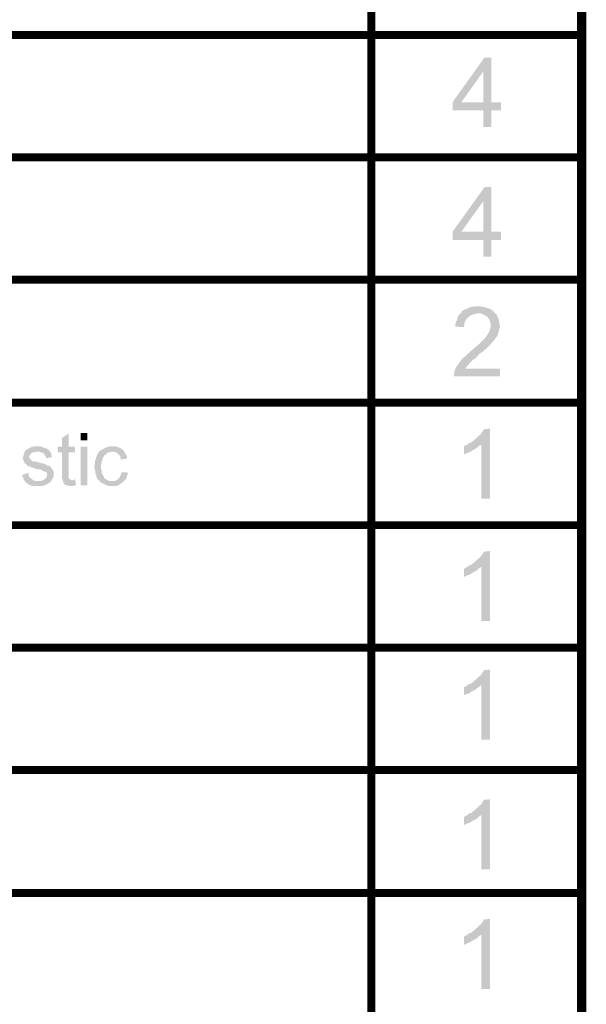
# Model space of a CAD drawing. Units: millimetres. Extents: x 3 to 294, y 4 to 206.
# Drawn here: x 276 to 294, y 105 to 136 of the extents above; entities that cross this region are included whole.
import ezdxf

# ---------------------------------------------------------------- set-up
doc = ezdxf.new("R2010")
doc.units = ezdxf.units.MM
doc.layers.add('H', color=7, linetype='Continuous')
doc.layers.add('P', color=7, linetype='Continuous')

msp = doc.modelspace()

# ---------------------------------------------------------------- hatches: boundary and pattern name
at = {"layer": 'H', "linetype": 'Continuous'}
for points in [[(290.689, 132.722), (290.689, 133.251), (289.701, 133.251), (289.701, 133.516), (290.724, 134.945), (290.936, 134.945), (290.689, 134.504), (289.983, 133.516), (291.253, 133.516), (291.253, 133.251), (290.936, 133.251), (290.936, 132.722), (290.689, 132.722)], [(290.689, 133.516), (290.689, 134.504), (290.936, 134.945), (290.936, 133.516), (290.689, 133.516)], [(290.689, 128.577), (290.689, 129.106), (289.701, 129.106), (289.701, 129.371), (290.724, 130.799), (290.936, 130.799), (290.689, 130.358), (289.983, 129.371), (291.253, 129.371), (291.253, 129.106), (290.936, 129.106), (290.936, 128.577), (290.689, 128.577)], [(290.689, 129.371), (290.689, 130.358), (290.936, 130.799), (290.936, 129.371), (290.689, 129.371)], [(290.072, 126.319), (289.789, 126.337), (289.789, 126.407), (289.807, 126.478), (289.842, 126.548), (289.86, 126.619), (289.878, 126.672), (289.93, 126.742), (289.983, 126.778), (290.001, 126.831), (290.054, 126.866), (290.089, 126.884), (290.16, 126.901), (290.195, 126.937), (290.318, 126.972), (290.389, 126.972), (290.442, 126.989), (290.583, 126.989), (290.636, 126.972), (290.742, 126.954), (290.901, 126.901), (290.989, 126.848), (291.024, 126.795), (291.059, 126.76), (290.513, 126.76), (290.407, 126.742), (290.266, 126.69), (290.16, 126.601), (290.089, 126.478), (290.072, 126.372), (290.072, 126.319)], [(289.736, 124.749), (289.754, 124.82), (289.754, 124.873), (289.807, 125.032), (290.001, 125.296), (290.354, 125.614), (290.601, 125.825), (290.689, 125.913), (290.777, 126.019), (290.883, 126.196), (290.918, 126.319), (290.918, 126.443), (290.883, 126.548), (290.812, 126.654), (290.689, 126.725), (290.601, 126.76), (291.059, 126.76), (291.112, 126.725), (291.13, 126.654), (291.165, 126.619), (291.2, 126.46), (291.218, 126.319), (291.183, 126.249), (291.183, 126.196), (291.13, 126.037), (291.024, 125.896), (290.971, 125.843), (290.936, 125.808), (290.918, 125.772), (290.812, 125.667), (290.654, 125.525), (290.548, 125.455), (290.424, 125.314), (290.354, 125.278), (290.248, 125.173), (290.195, 125.102), (290.16, 125.067), (290.107, 124.996), (291.218, 124.996), (291.218, 124.749), (289.736, 124.749)], [(277.248, 121.433), (277.213, 121.468), (277.213, 122.315), (277.072, 122.315), (277.072, 122.492), (277.213, 122.492), (277.213, 122.774), (277.424, 122.915), (277.424, 122.492), (277.636, 122.492), (277.636, 122.315), (277.424, 122.315), (277.424, 121.486), (277.477, 121.451), (277.513, 121.433), (277.248, 121.433)], [(277.813, 122.703), (277.813, 122.932), (278.024, 122.932), (278.024, 122.703), (277.813, 122.703)], [(290.618, 120.833), (290.618, 122.562), (290.23, 122.615), (290.301, 122.633), (290.424, 122.738), (290.618, 122.915), (290.707, 123.056), (290.901, 123.074), (290.901, 120.833), (290.618, 120.833)], [(290.072, 122.245), (290.072, 122.509), (290.124, 122.544), (290.177, 122.562), (290.23, 122.615), (290.618, 122.562), (290.583, 122.544), (290.53, 122.509), (290.477, 122.456), (290.424, 122.421), (290.371, 122.403), (290.301, 122.35), (290.23, 122.315), (290.177, 122.297), (290.124, 122.28), (290.072, 122.245)], [(276.401, 121.239), (276.26, 121.239), (276.172, 121.274), (276.137, 121.292), (276.102, 121.327), (276.031, 121.38), (276.454, 121.398), (276.56, 121.398), (276.648, 121.451), (276.684, 121.468), (276.719, 121.521), (276.737, 121.557), (276.737, 121.645), (276.719, 121.68), (276.666, 121.698), (276.631, 121.715), (276.56, 121.751), (276.525, 121.768), (276.454, 121.768), (276.401, 121.786), (276.348, 121.804), (276.296, 121.821), (276.243, 121.821), (276.207, 121.857), (276.137, 121.874), (276.102, 121.892), (276.084, 121.927), (276.031, 121.962), (276.013, 121.998), (275.996, 122.033), (275.978, 122.068), (275.96, 122.121), (275.978, 122.209), (275.996, 122.245), (275.996, 122.297), (276.031, 122.333), (276.366, 122.333), (276.331, 122.315), (276.296, 122.315), (276.243, 122.297), (276.154, 122.174), (276.19, 122.121), (276.26, 122.033), (276.331, 122.033), (276.578, 121.962), (276.631, 121.962), (276.719, 121.909), (276.754, 121.892), (276.825, 121.874), (276.878, 121.821), (276.948, 121.698), (276.948, 121.539), (276.895, 121.451), (276.86, 121.38), (276.789, 121.327), (276.666, 121.257), (276.631, 121.257), (276.578, 121.239), (276.507, 121.239), (276.401, 121.239)], [(276.719, 122.121), (276.684, 122.192), (276.666, 122.227), (276.631, 122.28), (276.507, 122.333), (276.031, 122.333), (276.049, 122.386), (276.102, 122.403), (276.137, 122.439), (276.19, 122.456), (276.243, 122.492), (276.296, 122.492), (276.331, 122.509), (276.525, 122.509), (276.613, 122.474), (276.719, 122.439), (276.789, 122.403), (276.825, 122.35), (276.878, 122.28), (276.878, 122.227), (276.895, 122.192), (276.895, 122.174), (276.719, 122.121)], [(277.813, 121.257), (277.813, 122.492), (278.024, 122.492), (278.024, 121.257), (277.813, 121.257)], [(278.43, 121.38), (278.359, 121.451), (278.324, 121.521), (278.306, 121.592), (278.289, 121.627), (278.271, 121.768), (278.253, 121.804), (278.253, 121.909), (278.271, 121.962), (278.271, 122.068), (278.306, 122.103), (278.306, 122.139), (278.342, 122.245), (278.412, 122.35), (278.589, 122.456), (278.747, 122.509), (278.906, 122.509), (278.994, 122.492), (279.1, 122.439), (279.171, 122.386), (279.206, 122.333), (278.783, 122.333), (278.747, 122.315), (278.694, 122.315), (278.659, 122.297), (278.624, 122.245), (278.571, 122.227), (278.553, 122.192), (278.518, 122.121), (278.518, 122.086), (278.483, 122.033), (278.483, 121.98), (278.465, 121.927), (278.465, 121.804), (278.483, 121.768), (278.483, 121.662), (278.536, 121.574), (278.589, 121.468), (278.73, 121.398), (278.8, 121.398), (278.43, 121.38)], [(279.1, 122.086), (279.083, 122.139), (279.083, 122.192), (278.977, 122.297), (278.888, 122.333), (279.206, 122.333), (279.294, 122.192), (279.294, 122.121), (279.312, 122.121), (279.1, 122.086)], [(276.031, 121.38), (275.943, 121.557), (275.943, 121.592), (276.137, 121.662), (276.154, 121.592), (276.154, 121.557), (276.19, 121.504), (276.225, 121.486), (276.26, 121.451), (276.348, 121.398), (276.454, 121.398), (276.031, 121.38)], [(278.712, 121.239), (278.659, 121.257), (278.465, 121.345), (278.43, 121.38), (278.8, 121.398), (278.906, 121.398), (278.994, 121.451), (279.047, 121.504), (279.1, 121.61), (279.118, 121.68), (279.312, 121.68), (279.312, 121.61), (279.294, 121.574), (279.277, 121.504), (279.241, 121.433), (279.135, 121.345), (279.047, 121.274), (278.994, 121.257), (278.959, 121.239), (278.712, 121.239)], [(277.46, 121.239), (277.407, 121.257), (277.372, 121.257), (277.319, 121.274), (277.248, 121.363), (277.248, 121.433), (277.583, 121.433), (277.636, 121.451), (277.671, 121.257), (277.618, 121.257), (277.566, 121.239), (277.46, 121.239)], [(290.618, 116.918), (290.618, 118.646), (290.23, 118.699), (290.301, 118.717), (290.424, 118.823), (290.618, 118.999), (290.707, 119.14), (290.901, 119.158), (290.901, 116.918), (290.618, 116.918)], [(290.072, 118.329), (290.072, 118.593), (290.124, 118.629), (290.177, 118.646), (290.23, 118.699), (290.618, 118.646), (290.583, 118.629), (290.53, 118.593), (290.477, 118.54), (290.424, 118.505), (290.371, 118.487), (290.301, 118.435), (290.23, 118.399), (290.177, 118.382), (290.124, 118.364), (290.072, 118.329)], [(290.618, 113.125), (290.618, 114.872), (290.23, 114.907), (290.301, 114.924), (290.424, 115.03), (290.618, 115.207), (290.707, 115.348), (290.901, 115.365), (290.901, 113.125), (290.618, 113.125)], [(290.072, 114.554), (290.072, 114.801), (290.124, 114.836), (290.177, 114.872), (290.23, 114.907), (290.618, 114.872), (290.583, 114.836), (290.53, 114.801), (290.477, 114.766), (290.424, 114.713), (290.371, 114.695), (290.301, 114.66), (290.23, 114.607), (290.177, 114.589), (290.124, 114.572), (290.072, 114.554)], [(290.618, 108.98), (290.618, 110.709), (290.23, 110.762), (290.301, 110.779), (290.424, 110.885), (290.618, 111.062), (290.707, 111.203), (290.901, 111.22), (290.901, 108.98), (290.618, 108.98)], [(290.072, 110.391), (290.072, 110.656), (290.124, 110.691), (290.177, 110.709), (290.23, 110.762), (290.618, 110.709), (290.583, 110.691), (290.53, 110.656), (290.477, 110.603), (290.424, 110.568), (290.371, 110.55), (290.301, 110.497), (290.23, 110.462), (290.177, 110.444), (290.124, 110.427), (290.072, 110.391)], [(290.618, 105.152), (290.618, 106.881), (290.23, 106.934), (290.301, 106.952), (290.424, 107.057), (290.618, 107.234), (290.707, 107.375), (290.901, 107.393), (290.901, 105.152), (290.618, 105.152)], [(290.072, 106.564), (290.072, 106.828), (290.124, 106.863), (290.177, 106.881), (290.23, 106.934), (290.618, 106.881), (290.583, 106.863), (290.53, 106.828), (290.477, 106.775), (290.424, 106.74), (290.371, 106.722), (290.301, 106.669), (290.23, 106.634), (290.177, 106.617), (290.124, 106.581), (290.072, 106.564)]]:
    msp.add_hatch(color=256, dxfattribs=at).paths.add_polyline_path(points)

# ---------------------------------------------------------------- linework, layer by layer
at = {"layer": 'P'}
for points, const_width in [([(3.175, 4.381), (293.829, 4.381), (293.829, 205.659)], 0.296), ([(287.108, 56.981), (287.108, 166.024), (287.108, 45.41)], 0.253), ([(216.023, 135.668), (293.829, 135.668)], 0.254), ([(216.023, 131.752), (293.829, 131.752)], 0.254), ([(216.023, 127.836), (293.829, 127.836)], 0.254), ([(216.023, 123.903), (293.829, 123.903)], 0.254), ([(216.023, 119.987), (293.829, 119.987)], 0.254), ([(216.023, 116.071), (293.829, 116.071)], 0.254), ([(216.023, 112.155), (293.829, 112.155)], 0.254), ([(216.023, 108.222), (293.829, 108.222)], 0.254)]:
    msp.add_lwpolyline(points, dxfattribs=dict(at, const_width=const_width))

doc.saveas('drawing.dxf')
